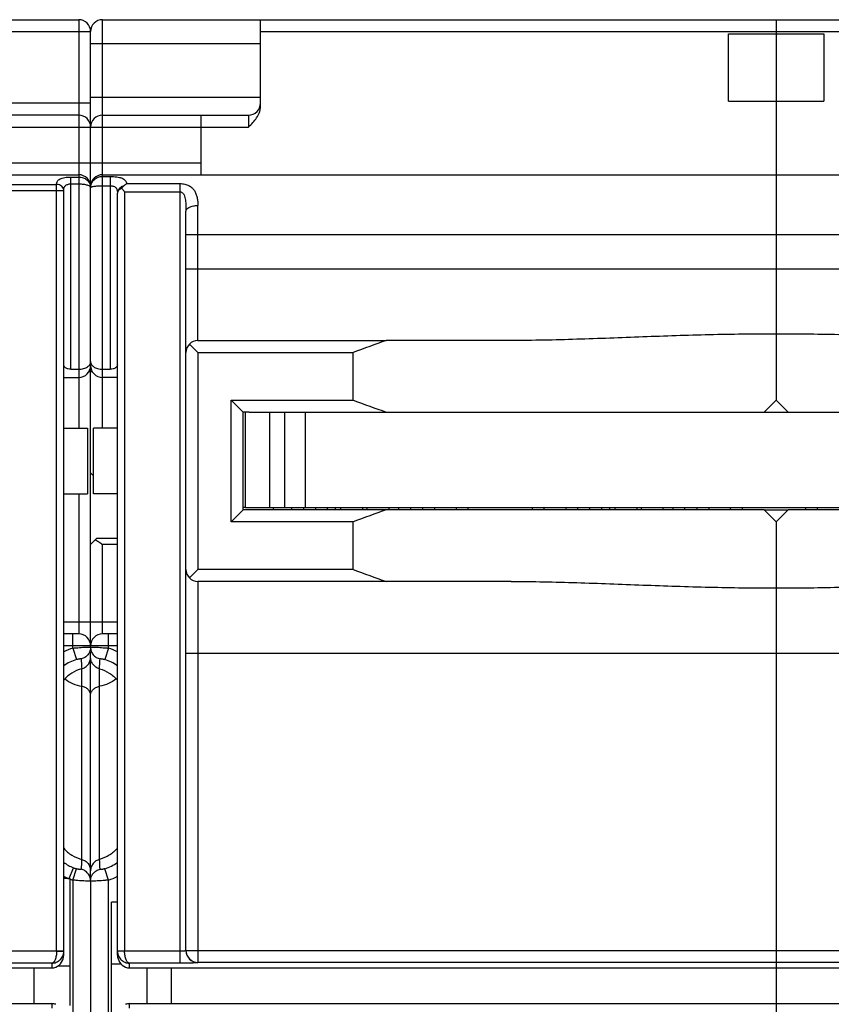
# Model space of a CAD drawing. Units: millimetres. Extents: x 0 to 1189, y 0 to 841.
# Drawn here: x 809 to 878, y 120 to 203 of the extents above; entities that cross this region are included whole.
import ezdxf

# ---------------------------------------------------------------- set-up
doc = ezdxf.new("R2010")
doc.units = ezdxf.units.MM
doc.header["$LTSCALE"] = 65.395
doc.layers.get('0').update_dxf_attribs({"linetype": 'CONTINUOUS'})
for name, color, linetype in [('06_CURVES', 7, 'CONTINUOUS'), ('09_ROUNDS', 7, 'CONTINUOUS'), ('10_CHAMFER', 7, 'CONTINUOUS')]:
    doc.layers.add(name, color=color, linetype=linetype)

msp = doc.modelspace()

# ---------------------------------------------------------------- linework, layer by layer
at = {"color": 7, "linetype": 'Continuous'}
for p, q in [((868.895, 201.761), (876.895, 201.761)), ((868.895, 196.104), (868.895, 201.761)), ((872.895, 201.933), (872.895, 189.933)), ((876.895, 201.761), (876.895, 196.104)), ((868.895, 196.104), (876.895, 196.104)), ((824.645, 193.933), (828.645, 193.933)), ((872.895, 171.033), (871.895, 170.033)), ((873.895, 170.033), (872.895, 171.033)), ((828.395, 162.033), (828.395, 170.033)), ((828.695, 170.033), (917.095, 170.033)), ((830.395, 170.033), (830.395, 162.033)), ((831.675, 162.033), (831.675, 170.033)), ((833.395, 170.033), (833.395, 162.033)), ((813.145, 168.683), (815.145, 168.683)), ((815.145, 168.683), (815.145, 163.183)), ((817.645, 168.683), (815.645, 168.683)), ((815.645, 163.183), (815.645, 168.683)), ((813.145, 163.183), (815.145, 163.183)), ((817.645, 163.183), (815.645, 163.183)), ((828.395, 162.033), (917.395, 162.033)), ((833.245, 162.033), (833.245, 161.833)), ((834.245, 162.033), (834.245, 161.833)), ((871.895, 161.833), (840.188, 161.833)), ((842.245, 161.833), (842.245, 162.033)), ((843.245, 162.033), (843.245, 161.833)), ((856.245, 162.033), (856.245, 161.833)), ((857.245, 162.033), (857.245, 161.833)), ((865.245, 161.833), (865.245, 162.033)), ((866.245, 162.033), (866.245, 161.833)), ((872.895, 160.833), (871.895, 161.833)), ((873.895, 161.833), (872.895, 160.833)), ((905.602, 161.833), (873.895, 161.833)), ((817.645, 128.933), (817.145, 128.933)), ((817.145, 114.933), (817.145, 128.933)), ((810.645, 123.433), (810.645, 120.433)), ((812.672, 123.602), (813.645, 123.602)), ((813.645, 123.602), (813.645, 120.264)), ((817.963, 123.737), (817.145, 123.737)), ((820.145, 120.433), (820.145, 123.433)), ((822.145, 123.433), (822.145, 120.433)), ((872.895, 123.433), (872.895, 120.433))]:
    msp.add_line(p, q, dxfattribs=at)
for centre, major_axis, start_param, end_param in [((872.895, 264.533), (0, 100), -3.50413, -3.474794), ((872.895, 67.333), (100, 0), 1.903998, 1.933334)]:
    msp.add_ellipse(centre, major_axis=major_axis, ratio=1, start_param=start_param, end_param=end_param, dxfattribs=at)
at = {"layer": '06_CURVES', "color": 4, "linetype": 'Continuous'}
msp.add_line((872.895, 123.433), (872.895, 120.433), dxfattribs=at)
at = {"layer": '09_ROUNDS', "color": 7, "linetype": 'Continuous'}
for p, q in [((701.395, 202.933), (814.395, 202.933)), ((814.395, 202.933), (814.395, 168.683)), ((816.395, 202.933), (929.395, 202.933)), ((816.395, 168.683), (816.395, 202.933)), ((829.645, 195.665), (829.645, 202.933)), ((872.895, 202.933), (872.895, 201.761)), ((714.645, 201.933), (815.395, 201.933)), ((815.395, 150.31), (815.395, 201.933)), ((829.645, 201.933), (930.395, 201.933)), ((815.395, 200.933), (829.645, 200.933)), ((815.395, 195.933), (801.145, 195.933)), ((815.395, 196.433), (829.645, 196.433)), ((872.895, 196.104), (872.895, 171.033)), ((814.395, 194.933), (802.145, 194.933)), ((816.395, 194.933), (828.645, 194.933)), ((824.645, 194.933), (824.645, 189.933)), ((828.645, 194.933), (828.645, 193.933)), ((806.145, 193.933), (824.645, 193.933)), ((806.145, 190.933), (824.645, 190.933)), ((701.395, 189.933), (814.395, 189.933)), ((816.395, 189.933), (929.395, 189.933)), ((807.895, 189.123), (812.545, 189.123)), ((812.545, 124.838), (812.545, 189.123)), ((813.745, 189.743), (814.395, 189.743)), ((813.745, 173.626), (813.745, 189.743)), ((813.745, 189.166), (814.395, 189.166)), ((816.395, 189.789), (817.045, 189.789)), ((817.045, 189.789), (817.045, 173.626)), ((818.431, 189.192), (822.895, 189.192)), ((822.895, 123.824), (822.895, 189.192)), ((807.895, 188.621), (813.145, 188.621)), ((813.145, 124.498), (813.145, 188.621)), ((816.395, 189.012), (817.045, 189.012)), ((817.645, 124.498), (817.645, 188.38)), ((818.245, 188.51), (822.895, 188.51)), ((818.245, 188.51), (818.245, 124.838)), ((823.395, 124.879), (823.395, 186.869)), ((824.395, 176.033), (824.395, 187.353)), ((823.395, 184.933), (922.395, 184.933)), ((823.395, 182.033), (922.395, 182.033)), ((824.395, 176.033), (840.188, 176.033)), ((824.395, 175.033), (823.688, 175.74)), ((813.745, 173.626), (814.395, 173.626)), ((815.261, 173.433), (815.53, 173.433)), ((816.395, 173.626), (817.045, 173.626)), ((813.145, 172.933), (814.395, 172.933)), ((817.645, 172.933), (816.395, 172.933)), ((815.645, 164.683), (815.395, 164.933)), ((814.395, 163.183), (814.395, 151.433)), ((828.395, 162.033), (828.195, 162.033)), ((830.745, 161.833), (830.745, 162.033)), ((832.245, 162.033), (832.245, 161.833)), ((835.245, 162.033), (835.245, 161.833)), ((835.917, 162.033), (835.917, 161.833)), ((836.395, 161.833), (836.395, 162.033)), ((838.195, 162.033), (838.195, 161.833)), ((838.595, 161.833), (838.595, 162.033)), ((840.395, 162.033), (840.395, 161.833)), ((841.245, 161.833), (841.245, 162.033)), ((844.245, 162.033), (844.245, 161.833)), ((846.045, 162.033), (846.045, 161.833)), ((847.045, 162.033), (847.045, 161.833)), ((852.445, 161.833), (852.445, 162.033)), ((853.445, 161.833), (853.445, 162.033)), ((855.245, 162.033), (855.245, 161.833)), ((858.245, 162.033), (858.245, 161.833)), ((858.917, 162.033), (858.917, 161.833)), ((859.395, 161.833), (859.395, 162.033)), ((861.195, 162.033), (861.195, 161.833)), ((861.595, 161.833), (861.595, 162.033)), ((863.395, 162.033), (863.395, 161.833)), ((864.245, 161.833), (864.245, 162.033)), ((867.245, 162.033), (867.245, 161.833)), ((869.045, 162.033), (869.045, 161.833)), ((870.045, 162.033), (870.045, 161.833)), ((871.895, 161.833), (873.895, 161.833)), ((875.345, 162.033), (875.345, 161.833)), ((876.345, 162.033), (876.345, 161.833)), ((872.895, 160.833), (872.895, 123.433)), ((815.395, 158.933), (815.895, 159.433)), ((817.645, 159.433), (815.895, 159.433)), ((817.645, 158.933), (816.395, 158.933)), ((816.395, 151.433), (816.395, 158.933)), ((823.688, 156.126), (824.395, 156.833)), ((840.188, 155.833), (824.395, 155.833)), ((824.395, 155.833), (824.395, 123.879)), ((813.145, 152.433), (817.645, 152.433)), ((814.395, 151.433), (813.145, 151.433)), ((813.895, 150.238), (813.895, 151.433)), ((817.645, 151.433), (816.395, 151.433)), ((816.895, 150.238), (816.895, 151.433)), ((817.645, 150.433), (813.145, 150.433)), ((813.895, 150.238), (814.203, 149.294)), ((815.395, 150.037), (815.395, 150.098)), ((815.395, 130.936), (815.395, 149.898)), ((816.895, 150.238), (816.587, 149.294)), ((823.395, 149.833), (922.395, 149.833)), ((814.645, 148.506), (814.649, 148.507)), ((814.645, 148.506), (814.645, 132.529)), ((816.141, 148.507), (816.145, 148.506)), ((816.145, 132.529), (816.145, 148.506)), ((813.595, 130.933), (813.955, 131.829)), ((813.895, 130.796), (814.202, 131.739)), ((816.895, 130.796), (816.589, 131.739)), ((813.526, 130.933), (813.145, 130.933)), ((813.645, 130.933), (813.645, 123.602)), ((813.895, 130.796), (813.895, 113.07)), ((815.395, 130.727), (815.395, 113.139)), ((816.895, 113.07), (816.895, 130.796)), ((812.545, 124.824), (807.895, 124.824)), ((813.145, 124.838), (812.545, 124.838)), ((812.545, 124.824), (813.145, 124.802)), ((818.245, 124.838), (817.645, 124.838)), ((818.246, 124.824), (817.646, 124.802)), ((822.895, 124.824), (818.246, 124.824)), ((823.395, 124.897), (922.395, 124.897)), ((824.395, 123.898), (921.395, 123.898)), ((703.645, 123.433), (812.145, 123.433)), ((812.145, 123.824), (807.895, 123.824)), ((812.145, 123.824), (812.145, 123.433)), ((822.895, 123.824), (818.645, 123.824)), ((818.645, 123.433), (818.645, 123.824)), ((818.645, 123.433), (927.145, 123.433)), ((703.645, 120.433), (812.145, 120.433)), ((812.145, 120.433), (812.145, 120.041)), ((818.645, 120.433), (927.145, 120.433)), ((818.645, 120.041), (818.645, 120.433)), ((872.895, 120.433), (872.895, 83.033))]:
    msp.add_line(p, q, dxfattribs=at)
for centre, radius, start, end in [((814.395, 201.933), 1, 0, 90), ((816.395, 201.933), 1, 90, 180), ((828.645, 195.933), 1, 270, 360), ((814.395, 193.933), 1, 0, 90), ((816.395, 193.933), 1, 90, 180), ((814.395, 188.933), 1, 0, 90), ((816.395, 188.933), 1, 90, 180), ((814.568, 188.852), 0.827, 4.99039, 5.54293), ((814.563, 188.852), 0.833, 359.99816, 4.98493), ((816.291, 188.852), 0.896, 175.36131, 179.99932), ((816.288, 188.852), 0.893, 174.84881, 175.35892), ((824.395, 175.033), 1, 90, 180), ((814.395, 173.933), 1, 270, 360), ((816.395, 173.933), 1, 180, 270), ((824.395, 156.833), 1, 180, 270), ((814.395, 150.433), 1, 0, 90), ((816.395, 150.433), 1, 90, 180), ((815.405, 145.616), 4.863, 108.0929, 117.70303), ((815.385, 145.616), 4.863, 62.29634, 71.9071), ((815.406, 145.614), 3.871, 108.09297, 125.73219), ((815.385, 145.614), 3.871, 54.2687, 71.90703), ((815.401, 135.427), 3.878, 234.41037, 248.11099), ((856.389, 129.967), 41.822, 176.48839, 177.62913), ((770.229, 129.753), 46, 2.42203, 3.45917), ((815.39, 135.426), 3.877, 288.01336, 305.58544), ((815.397, 135.417), 3.867, 248.11222, 251.99555), ((815.401, 135.426), 4.869, 242.39212, 247.34674), ((813.525, 141.385), 10.452, 270.00156, 270.38277), ((813.523, 141.838), 10.905, 270.38199, 270.6448), ((815.397, 135.419), 4.861, 248.87114, 251.9989), ((815.388, 135.429), 4.872, 288.01531, 297.59931), ((812.144, 124.838), 0.401, 357.90842, 359.99963), ((812.145, 124.838), 1, 357.90618, 359.99963), ((818.646, 124.838), 1, 180.00055, 182.09364), ((818.646, 124.838), 0.401, 180.00077, 182.09117), ((824.395, 124.897), 1, 180.02047, 270.02046), ((824.395, 124.879), 1, 180.02047, 270.02046), ((812.145, 124.44), 1.008, 269.99915, 289.02708), ((818.645, 124.44), 1.008, 250.93204, 270.00085), ((812.145, 119.425), 1.008, 70.97292, 90.00085), ((818.645, 119.425), 1.008, 89.99915, 109.06796)]:
    msp.add_arc(centre, radius, start, end, dxfattribs=at)
for centre, major_axis, start_param, end_param in [((812.145, 124.401), (0.722, 0.763), -2.000542, -0.764477), ((818.645, 124.401), (0.722, -0.763), -2.377115, -1.14177)]:
    msp.add_ellipse(centre, major_axis=major_axis, ratio=0.907166, start_param=start_param, end_param=end_param, dxfattribs=at)
for points, knots in [([(828.645, 193.933), (828.766, 194.054), (829.009, 194.296), (829.335, 194.694), (829.538, 195.077), (829.629, 195.408), (829.645, 195.579), (829.645, 195.665)], [0, 0, 0, 0, 0.250249, 0.500315, 0.749988, 0.875014, 1, 1, 1, 1]), ([(812.545, 189.123), (812.545, 189.17), (812.555, 189.263), (812.61, 189.394), (812.707, 189.506), (812.847, 189.596), (813.027, 189.663), (813.242, 189.71), (813.486, 189.737), (813.657, 189.743), (813.745, 189.743)], [0, 0, 0, 0, 0.093397, 0.183595, 0.278097, 0.385317, 0.511506, 0.658721, 0.824074, 1, 1, 1, 1]), ([(813.145, 188.621), (813.145, 188.654), (813.137, 188.72), (813.091, 188.849), (812.975, 188.99), (812.776, 189.099), (812.623, 189.123), (812.545, 189.123)], [0, 0, 0, 0, 0.11438, 0.230547, 0.472139, 0.730466, 1, 1, 1, 1]), ([(813.145, 188.621), (813.145, 188.657), (813.149, 188.729), (813.17, 188.834), (813.211, 188.931), (813.275, 189.017), (813.365, 189.085), (813.478, 189.133), (813.607, 189.16), (813.699, 189.166), (813.745, 189.166)], [0, 0, 0, 0, 0.118622, 0.232823, 0.344064, 0.456094, 0.57486, 0.705593, 0.848896, 1, 1, 1, 1]), ([(814.395, 189.743), (814.52, 189.743), (814.767, 189.703), (815.038, 189.555), (815.205, 189.39), (815.3, 189.249), (815.365, 189.095), (815.386, 188.987), (815.391, 188.932)], [0, 0, 0, 0, 0.267272, 0.523006, 0.645773, 0.765426, 0.883061, 1, 1, 1, 1]), ([(814.395, 189.166), (814.462, 189.166), (814.592, 189.162), (814.781, 189.145), (814.954, 189.116), (815.104, 189.079), (815.226, 189.033), (815.308, 188.987), (815.354, 188.946), (815.377, 188.916), (815.392, 188.884), (815.395, 188.862), (815.395, 188.852)], [0, 0, 0, 0, 0.180816, 0.354441, 0.514369, 0.655345, 0.773811, 0.868387, 0.907233, 0.941231, 0.971577, 1, 1, 1, 1]), ([(815.399, 188.932), (815.404, 188.99), (815.426, 189.105), (815.492, 189.269), (815.589, 189.418), (815.756, 189.591), (816.025, 189.747), (816.272, 189.789), (816.395, 189.789)], [0, 0, 0, 0, 0.121205, 0.242792, 0.365401, 0.489538, 0.7421, 1, 1, 1, 1]), ([(817.045, 189.789), (817.14, 189.789), (817.323, 189.784), (817.585, 189.759), (817.788, 189.723), (817.932, 189.682), (818.054, 189.638), (818.185, 189.57), (818.308, 189.464), (818.392, 189.335), (818.421, 189.24), (818.431, 189.192)], [0, 0, 0, 0, 0.173314, 0.337069, 0.484383, 0.550859, 0.612498, 0.72248, 0.819135, 0.909341, 1, 1, 1, 1]), ([(818.431, 189.192), (818.41, 189.179), (818.325, 189.12), (818.244, 189.054), (818.186, 189)], [0, 0, 0, 0, 0.2343, 1, 1, 1, 1]), ([(822.895, 189.192), (823.029, 189.192), (823.285, 189.166), (823.633, 189.047), (823.909, 188.857), (824.108, 188.613), (824.243, 188.334), (824.331, 188.027), (824.383, 187.698), (824.395, 187.47), (824.395, 187.353)], [0, 0, 0, 0, 0.148642, 0.283808, 0.404125, 0.516918, 0.629746, 0.746977, 0.870314, 1, 1, 1, 1]), ([(815.395, 188.852), (815.395, 188.857), (815.4, 188.87), (815.416, 188.886), (815.44, 188.901), (815.473, 188.915), (815.514, 188.929), (815.586, 188.948), (815.694, 188.968), (815.844, 188.987), (816.015, 189.001), (816.201, 189.01), (816.33, 189.012), (816.395, 189.012)], [0, 0, 0, 0, 0.015998, 0.036435, 0.063579, 0.098267, 0.140701, 0.190779, 0.312584, 0.460045, 0.628032, 0.810337, 1, 1, 1, 1]), ([(817.045, 189.012), (817.094, 189.012), (817.19, 189.005), (817.325, 188.974), (817.441, 188.918), (817.53, 188.836), (817.589, 188.735), (817.624, 188.623), (817.642, 188.503), (817.645, 188.421), (817.645, 188.38)], [0, 0, 0, 0, 0.14676, 0.285216, 0.411128, 0.527233, 0.640419, 0.755925, 0.87574, 1, 1, 1, 1]), ([(818.186, 189), (818.109, 188.979), (817.965, 188.918), (817.788, 188.772), (817.672, 188.588), (817.645, 188.447), (817.645, 188.38)], [0, 0, 0, 0, 0.270587, 0.526889, 0.768267, 1, 1, 1, 1]), ([(817.996, 188.8), (817.943, 188.774), (817.849, 188.718), (817.735, 188.616), (817.662, 188.502), (817.645, 188.419), (817.645, 188.38)], [0, 0, 0, 0, 0.305154, 0.568638, 0.79496, 1, 1, 1, 1]), ([(818.186, 189), (818.169, 188.985), (818.102, 188.922), (818.04, 188.854), (817.996, 188.8)], [0, 0, 0, 0, 0.2427, 1, 1, 1, 1]), ([(818.245, 188.51), (818.224, 188.535), (818.141, 188.631), (818.057, 188.728), (817.996, 188.8)], [0, 0, 0, 0, 0.253179, 1, 1, 1, 1]), ([(822.895, 188.51), (822.935, 188.51), (823.013, 188.493), (823.109, 188.426), (823.181, 188.338), (823.253, 188.207), (823.311, 188.026), (823.351, 187.802), (823.375, 187.572), (823.388, 187.339), (823.394, 187.105), (823.395, 186.948), (823.395, 186.869)], [0, 0, 0, 0, 0.064006, 0.126181, 0.187055, 0.247594, 0.369373, 0.493063, 0.618386, 0.744901, 0.872223, 1, 1, 1, 1]), ([(823.395, 186.869), (823.395, 186.901), (823.41, 186.97), (823.471, 187.063), (823.567, 187.146), (823.692, 187.218), (823.844, 187.277), (824.079, 187.336), (824.267, 187.353), (824.395, 187.353)], [0, 0, 0, 0, 0.080404, 0.169811, 0.273822, 0.394275, 0.530302, 0.679279, 1, 1, 1, 1]), ([(872.895, 176.578), (871.961, 176.578), (870.094, 176.566), (867.296, 176.514), (864.503, 176.433), (861.717, 176.334), (858.94, 176.228), (856.174, 176.129), (853.42, 176.054), (851.588, 176.033), (850.675, 176.033)], [0, 0, 0, 0, 0.126035, 0.251971, 0.37771, 0.503153, 0.628202, 0.752759, 0.876724, 1, 1, 1, 1]), ([(895.116, 176.033), (894.202, 176.033), (892.37, 176.054), (889.617, 176.129), (886.85, 176.228), (884.073, 176.334), (881.287, 176.433), (878.494, 176.514), (875.696, 176.566), (873.829, 176.578), (872.895, 176.578)], [0, 0, 0, 0, 0.123276, 0.247241, 0.371798, 0.496847, 0.62229, 0.748029, 0.873965, 1, 1, 1, 1]), ([(814.395, 173.626), (814.534, 173.626), (814.738, 173.651), (814.982, 173.737), (815.132, 173.819), (815.25, 173.916), (815.334, 174.026), (815.384, 174.145), (815.395, 174.228), (815.395, 174.268)], [0, 0, 0, 0, 0.31902, 0.463064, 0.592507, 0.707738, 0.811283, 0.907135, 1, 1, 1, 1]), ([(815.395, 174.268), (815.395, 174.228), (815.406, 174.145), (815.456, 174.026), (815.541, 173.916), (815.659, 173.819), (815.808, 173.737), (816.052, 173.651), (816.256, 173.626), (816.395, 173.626)], [0, 0, 0, 0, 0.092865, 0.188717, 0.292262, 0.407493, 0.536936, 0.68098, 1, 1, 1, 1]), ([(813.745, 173.626), (813.662, 173.626), (813.541, 173.639), (813.394, 173.685), (813.281, 173.74), (813.193, 173.82), (813.152, 173.916), (813.145, 173.965), (813.145, 173.989)], [0, 0, 0, 0, 0.321899, 0.466897, 0.596484, 0.811806, 0.90685, 1, 1, 1, 1]), ([(817.645, 173.989), (817.645, 173.965), (817.639, 173.916), (817.597, 173.82), (817.51, 173.74), (817.396, 173.685), (817.249, 173.639), (817.128, 173.626), (817.045, 173.626)], [0, 0, 0, 0, 0.09315, 0.188194, 0.403516, 0.533103, 0.678101, 1, 1, 1, 1]), ([(815.795, 159.333), (815.844, 159.305), (815.942, 159.245), (816.142, 159.112), (816.293, 159.005), (816.395, 158.933)], [0, 0, 0, 0, 0.231555, 0.479827, 1, 1, 1, 1]), ([(850.675, 155.833), (851.588, 155.833), (853.42, 155.811), (856.174, 155.736), (858.94, 155.638), (861.717, 155.532), (864.503, 155.432), (867.296, 155.352), (870.094, 155.299), (871.961, 155.287), (872.895, 155.287)], [0, 0, 0, 0, 0.123276, 0.247241, 0.371798, 0.496847, 0.62229, 0.748029, 0.873965, 1, 1, 1, 1]), ([(872.895, 155.287), (873.829, 155.287), (875.696, 155.299), (878.494, 155.352), (881.287, 155.432), (884.073, 155.532), (886.85, 155.638), (889.617, 155.736), (892.37, 155.811), (894.202, 155.833), (895.116, 155.833)], [0, 0, 0, 0, 0.126035, 0.251971, 0.37771, 0.503153, 0.628202, 0.752759, 0.876724, 1, 1, 1, 1]), ([(813.895, 150.238), (813.992, 150.248), (814.183, 150.268), (814.46, 150.291), (814.717, 150.309), (814.912, 150.319), (815.05, 150.324), (815.138, 150.326), (815.213, 150.327), (815.276, 150.326), (815.326, 150.324), (815.362, 150.321), (815.383, 150.318), (815.393, 150.314), (815.395, 150.311), (815.395, 150.31)], [0, 0, 0, 0, 0.194575, 0.381759, 0.554359, 0.705685, 0.771496, 0.829866, 0.880235, 0.922126, 0.955155, 0.979052, 0.99372, 0.997726, 1, 1, 1, 1]), ([(815.395, 150.31), (815.395, 150.198), (815.356, 149.972), (815.187, 149.673), (814.928, 149.447), (814.714, 149.363), (814.604, 149.339)], [0, 0, 0, 0, 0.249248, 0.498897, 0.749166, 1, 1, 1, 1]), ([(815.395, 150.31), (815.395, 150.311), (815.398, 150.314), (815.407, 150.318), (815.429, 150.321), (815.465, 150.324), (815.514, 150.326), (815.577, 150.327), (815.653, 150.326), (815.74, 150.324), (815.879, 150.319), (816.074, 150.309), (816.33, 150.291), (816.607, 150.268), (816.798, 150.248), (816.895, 150.238)], [0, 0, 0, 0, 0.002274, 0.00628, 0.020947, 0.044844, 0.077874, 0.119764, 0.170133, 0.228503, 0.294314, 0.445639, 0.618239, 0.805423, 1, 1, 1, 1]), ([(815.395, 150.31), (815.395, 150.198), (815.434, 149.972), (815.603, 149.673), (815.862, 149.447), (816.077, 149.363), (816.187, 149.339)], [0, 0, 0, 0, 0.249248, 0.498897, 0.749166, 1, 1, 1, 1]), ([(814.649, 148.507), (814.755, 148.535), (814.959, 148.628), (815.203, 148.858), (815.359, 149.154), (815.395, 149.375), (815.395, 149.484)], [0, 0, 0, 0, 0.249993, 0.499992, 0.749995, 1, 1, 1, 1]), ([(816.141, 148.507), (816.035, 148.535), (815.831, 148.628), (815.588, 148.858), (815.431, 149.154), (815.395, 149.375), (815.395, 149.484)], [0, 0, 0, 0, 0.249993, 0.499992, 0.749995, 1, 1, 1, 1]), ([(814.203, 149.294), (814.231, 149.303), (814.286, 149.32), (814.365, 149.338), (814.436, 149.351), (814.494, 149.358), (814.535, 149.359), (814.562, 149.358), (814.576, 149.356), (814.588, 149.353), (814.596, 149.35), (814.602, 149.345), (814.603, 149.341), (814.604, 149.339)], [0, 0, 0, 0, 0.213774, 0.413482, 0.588033, 0.731471, 0.842168, 0.885478, 0.921075, 0.94934, 0.970887, 0.986912, 1, 1, 1, 1]), ([(814.604, 149.339), (814.607, 149.27), (814.62, 148.993), (814.635, 148.715), (814.649, 148.507)], [0, 0, 0, 0, 0.249543, 1, 1, 1, 1]), ([(816.141, 148.507), (816.146, 148.577), (816.163, 148.854), (816.178, 149.131), (816.187, 149.339)], [0, 0, 0, 0, 0.250494, 1, 1, 1, 1]), ([(816.187, 149.339), (816.187, 149.341), (816.189, 149.345), (816.194, 149.35), (816.203, 149.353), (816.214, 149.356), (816.229, 149.358), (816.255, 149.359), (816.296, 149.358), (816.355, 149.351), (816.425, 149.338), (816.504, 149.32), (816.559, 149.303), (816.587, 149.294)], [0, 0, 0, 0, 0.013088, 0.029112, 0.050659, 0.078925, 0.114522, 0.157831, 0.268528, 0.411965, 0.586516, 0.786224, 1, 1, 1, 1]), ([(814.645, 148.506), (814.358, 148.43), (813.801, 148.188), (813.341, 147.792), (813.145, 147.564)], [0, 0, 0, 0, 0.49742, 1, 1, 1, 1]), ([(816.145, 148.506), (816.433, 148.43), (816.99, 148.188), (817.45, 147.792), (817.646, 147.564)], [0, 0, 0, 0, 0.49742, 1, 1, 1, 1]), ([(813.238, 147.666), (813.435, 147.511), (813.886, 147.247), (814.385, 147.095), (814.645, 147.044)], [0, 0, 0, 0, 0.485886, 1, 1, 1, 1]), ([(815.395, 146.309), (815.395, 146.351), (815.386, 146.435), (815.33, 146.601), (815.191, 146.792), (814.945, 146.959), (814.749, 147.023), (814.645, 147.044)], [0, 0, 0, 0, 0.110578, 0.223287, 0.46068, 0.720523, 1, 1, 1, 1]), ([(815.395, 146.309), (815.395, 146.351), (815.405, 146.435), (815.46, 146.601), (815.6, 146.792), (815.846, 146.959), (816.042, 147.023), (816.145, 147.044)], [0, 0, 0, 0, 0.110578, 0.223287, 0.46068, 0.720523, 1, 1, 1, 1]), ([(817.553, 147.666), (817.355, 147.511), (816.904, 147.247), (816.406, 147.095), (816.145, 147.044)], [0, 0, 0, 0, 0.485886, 1, 1, 1, 1]), ([(813.145, 133.462), (813.34, 133.237), (813.8, 132.844), (814.357, 132.604), (814.645, 132.529)], [0, 0, 0, 0, 0.499965, 1, 1, 1, 1]), ([(817.646, 133.462), (817.451, 133.237), (816.99, 132.844), (816.434, 132.604), (816.145, 132.529)], [0, 0, 0, 0, 0.499965, 1, 1, 1, 1]), ([(814.645, 132.529), (814.751, 132.501), (814.955, 132.412), (815.2, 132.187), (815.359, 131.896), (815.395, 131.677), (815.395, 131.568)], [0, 0, 0, 0, 0.250884, 0.501158, 0.750786, 1, 1, 1, 1]), ([(816.145, 132.529), (816.039, 132.501), (815.835, 132.412), (815.591, 132.187), (815.432, 131.896), (815.395, 131.677), (815.395, 131.568)], [0, 0, 0, 0, 0.250884, 0.501157, 0.750784, 1, 1, 1, 1]), ([(814.602, 131.697), (814.602, 131.695), (814.601, 131.691), (814.595, 131.686), (814.587, 131.683), (814.569, 131.678), (814.539, 131.676), (814.493, 131.677), (814.434, 131.683), (814.364, 131.696), (814.285, 131.714), (814.23, 131.73), (814.202, 131.739)], [0, 0, 0, 0, 0.013578, 0.029944, 0.05169, 0.080057, 0.15893, 0.269518, 0.412773, 0.587096, 0.786535, 1, 1, 1, 1]), ([(815.395, 130.727), (815.395, 130.839), (815.356, 131.065), (815.187, 131.364), (814.927, 131.589), (814.713, 131.674), (814.602, 131.697)], [0, 0, 0, 0, 0.249185, 0.498804, 0.749096, 1, 1, 1, 1]), ([(815.395, 130.727), (815.395, 130.839), (815.434, 131.065), (815.604, 131.364), (815.863, 131.589), (816.078, 131.674), (816.188, 131.697)], [0, 0, 0, 0, 0.249185, 0.498804, 0.749096, 1, 1, 1, 1]), ([(816.589, 131.739), (816.561, 131.73), (816.506, 131.714), (816.427, 131.696), (816.356, 131.683), (816.297, 131.677), (816.251, 131.676), (816.221, 131.678), (816.204, 131.683), (816.195, 131.686), (816.19, 131.691), (816.188, 131.695), (816.188, 131.697)], [0, 0, 0, 0, 0.213462, 0.412902, 0.587225, 0.73048, 0.841069, 0.919942, 0.94831, 0.970056, 0.986422, 1, 1, 1, 1]), ([(815.395, 130.727), (815.395, 130.726), (815.393, 130.723), (815.383, 130.719), (815.362, 130.715), (815.326, 130.712), (815.276, 130.71), (815.214, 130.709), (815.138, 130.709), (815.05, 130.711), (814.912, 130.716), (814.717, 130.726), (814.461, 130.743), (814.183, 130.766), (813.992, 130.785), (813.895, 130.796)], [0, 0, 0, 0, 0.002345, 0.006387, 0.021086, 0.044993, 0.078022, 0.119907, 0.170265, 0.228624, 0.294421, 0.445718, 0.61829, 0.805449, 1, 1, 1, 1]), ([(816.895, 130.796), (816.798, 130.785), (816.607, 130.766), (816.33, 130.743), (816.074, 130.726), (815.879, 130.716), (815.74, 130.711), (815.653, 130.709), (815.577, 130.709), (815.514, 130.71), (815.465, 130.712), (815.429, 130.715), (815.407, 130.719), (815.398, 130.723), (815.395, 130.726), (815.395, 130.727)], [0, 0, 0, 0, 0.19455, 0.381708, 0.55428, 0.705577, 0.771375, 0.829734, 0.880093, 0.921977, 0.955007, 0.978914, 0.993613, 0.997655, 1, 1, 1, 1]), ([(812.545, 124.824), (812.544, 124.758), (812.537, 124.628), (812.512, 124.442), (812.473, 124.271), (812.423, 124.123), (812.364, 124.001), (812.298, 123.908), (812.226, 123.846), (812.171, 123.827), (812.145, 123.824)], [0, 0, 0, 0, 0.173948, 0.341203, 0.495983, 0.633982, 0.752642, 0.851354, 0.931973, 1, 1, 1, 1]), ([(812.145, 123.824), (812.269, 123.826), (812.52, 123.877), (812.846, 124.087), (813.077, 124.408), (813.14, 124.67), (813.145, 124.802)], [0, 0, 0, 0, 0.24175, 0.488549, 0.742002, 1, 1, 1, 1]), ([(817.646, 124.802), (817.651, 124.67), (817.713, 124.408), (817.945, 124.087), (818.271, 123.877), (818.522, 123.826), (818.645, 123.824)], [0, 0, 0, 0, 0.257998, 0.511451, 0.75825, 1, 1, 1, 1]), ([(818.645, 123.824), (818.62, 123.827), (818.564, 123.846), (818.492, 123.908), (818.426, 124.001), (818.367, 124.123), (818.317, 124.271), (818.279, 124.442), (818.253, 124.628), (818.247, 124.758), (818.246, 124.824)], [0, 0, 0, 0, 0.068027, 0.148645, 0.247358, 0.366019, 0.504018, 0.658798, 0.826054, 1, 1, 1, 1]), ([(823.395, 124.879), (823.395, 124.874), (823.386, 124.867), (823.373, 124.862), (823.348, 124.855), (823.306, 124.847), (823.245, 124.839), (823.17, 124.832), (823.052, 124.826), (822.959, 124.824), (822.895, 124.824)], [0, 0, 0, 0, 0.028153, 0.053615, 0.087448, 0.179827, 0.302881, 0.452356, 0.622767, 1, 1, 1, 1]), ([(824.395, 123.879), (824.395, 123.878), (824.393, 123.876), (824.383, 123.872), (824.362, 123.867), (824.326, 123.863), (824.277, 123.858), (824.214, 123.853), (824.139, 123.848), (824.051, 123.844), (823.953, 123.84), (823.844, 123.837), (823.682, 123.832), (823.462, 123.828), (823.184, 123.825), (822.993, 123.824), (822.895, 123.824)], [0, 0, 0, 0, 0.002154, 0.006171, 0.020952, 0.044971, 0.078096, 0.120047, 0.170436, 0.228791, 0.294558, 0.367107, 0.445746, 0.618221, 0.805369, 1, 1, 1, 1])]:
    msp.add_open_spline(points, degree=3, knots=knots, dxfattribs=at)
at = {"layer": '10_CHAMFER', "color": 7, "linetype": 'Continuous'}
for p, q in [((850.675, 176.033), (840.188, 176.033)), ((824.395, 175.033), (837.431, 175.033)), ((824.395, 175.033), (824.395, 156.833)), ((837.431, 171.033), (837.431, 175.033)), ((827.195, 171.033), (837.431, 171.033)), ((827.195, 171.033), (828.195, 170.033)), ((827.195, 160.833), (827.195, 171.033)), ((828.695, 170.033), (828.195, 170.033)), ((828.195, 161.833), (828.195, 170.033)), ((828.195, 161.833), (827.195, 160.833)), ((840.188, 161.833), (828.195, 161.833)), ((837.431, 160.833), (827.195, 160.833)), ((837.431, 156.833), (837.431, 160.833)), ((837.431, 156.833), (824.395, 156.833)), ((850.675, 155.833), (840.188, 155.833))]:
    msp.add_line(p, q, dxfattribs=at)
for centre, major_axis, start_param, end_param in [((872.895, 81.533), (100, 0), 1.903998, 1.933334), ((872.895, 250.333), (0, 100), -3.50413, -3.474794)]:
    msp.add_ellipse(centre, major_axis=major_axis, ratio=1, start_param=start_param, end_param=end_param, dxfattribs=at)

doc.saveas('drawing.dxf')
